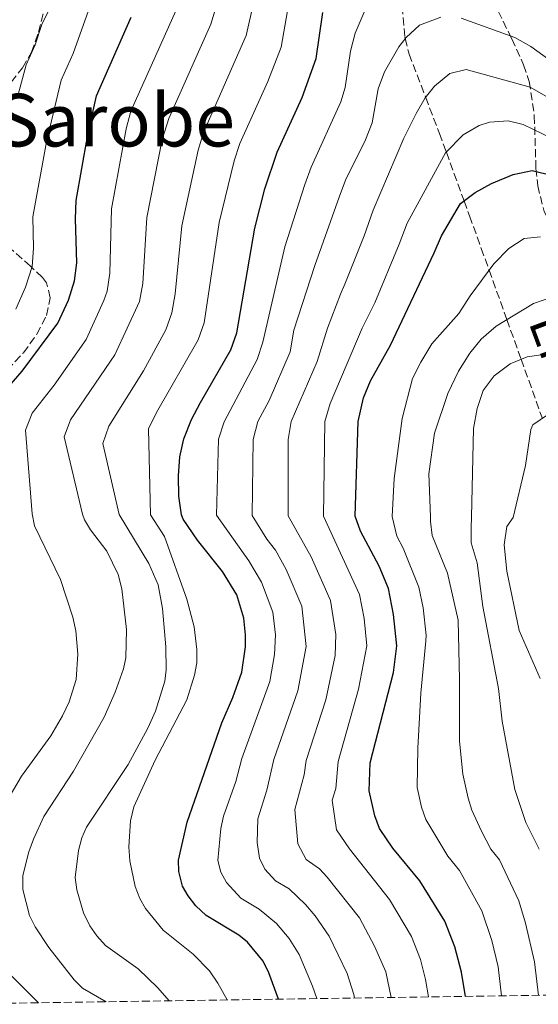
# Model space of a CAD drawing. Units: metres. Extents: x 599983 to 603408, y 4773120 to 4775484.
# Drawn here: x 603070 to 603183, y 4773165 to 4773380 of the extents above; entities that cross this region are included whole.
import ezdxf
from ezdxf.enums import TextEntityAlignment as Align

# ---------------------------------------------------------------- set-up
doc = ezdxf.new("R2010")
doc.units = ezdxf.units.M
doc.header["$MEASUREMENT"] = 0
doc.linetypes.add('DGN Style 3', pattern=[2.435890702152634, 1.739921930109024, -0.6959687720436097])
for name, color, linetype, lineweight in [('Barranco lineal', 142, 'DGN Style 3', 13), ('Curva de nivel directora', 30, 'Continuous', 30), ('Curva de nivel intermedia', 30, 'Continuous', 0), ('Texto de arroyo-regatas y barrancos', 142, 'Continuous', 0), ('Texto de Área (paraje) menor', 7, 'Continuous', 0), ('Zona arbolada', 92, 'DGN Style 3', 0)]:
    doc.layers.add(name, color=color, linetype=linetype, lineweight=lineweight)
doc.styles.add('Style-Arial', font='arial.ttf')

msp = doc.modelspace()

# ---------------------------------------------------------------- linework, layer by layer
at = {"layer": 'Barranco lineal', "color": 142, "linetype": 'DGN Style 3', "lineweight": 13}
msp.add_polyline3d([(603152.7800000003, 4773387.82, 442.9400000000023), (603153.8499999996, 4773376.220000001, 440.070000000007), (603153.9199999999, 4773375.949999999, 440), (603154.75, 4773372.560000001, 438.9700000000012), (603158.3799999999, 4773363.100000001, 435), (603161.4000000004, 4773355.210000001, 431.7200000000012), (603162.9000000004, 4773351.100000001, 430), (603166.7800000003, 4773340.470000001, 425), (603167.9800000006, 4773337.189999999, 423.7599999999948), (603170.54, 4773330.109999999, 421.6399999999995), (603172.25, 4773325.350000001, 420), (603176.1299999999, 4773314.539999999, 415), (603179.25, 4773305.880000001, 410), (603183.8899999997, 4773292.960000001, 405)], dxfattribs=at)
at = {"layer": 'Curva de nivel directora', "color": 30, "linetype": 'Continuous', "lineweight": 30, "flags": 128}
for points, elevation in [([(603066.8599999992, 4773299.390000002), (603070.1899999996, 4773303.25), (603077.9599999991, 4773313.76), (603080.2999999993, 4773318.82), (603081.6499999994, 4773322.980000002), (603082.1299999999, 4773326.960000001), (603081.8199999993, 4773336.540000001), (603081.9899999992, 4773340.539999999), (603084.4399999989, 4773354.54), (603086.4100000004, 4773363.430000001), (603094.03, 4773380.609999999)], 475), ([(603126.1899999998, 4773166.060000001), (603124.129999999, 4773171.800000001), (603122.8700000006, 4773174.4), (603119.4599999997, 4773178.5), (603117.5099999984, 4773180.070000002), (603110.4099999995, 4773184.369999999), (603108.1799999988, 4773186.49), (603106.4699999989, 4773188.620000001), (603105.2300000006, 4773190.789999999), (603104.4100000003, 4773193.960000001), (603104.3599999989, 4773196.460000002), (603106.2799999989, 4773204.710000002), (603113.8600000006, 4773226.410000001), (603116.25, 4773231.949999999), (603118.1799999991, 4773237.49), (603119.0199999993, 4773243.050000002), (603119.0099999983, 4773245.670000002), (603118.6599999996, 4773249.300000002), (603117.1199999994, 4773254.390000001), (603113.940000001, 4773259.520000001), (603108.5000000006, 4773266.350000001), (603105.3800000004, 4773270.92), (603105.0000000005, 4773271.860000002), (603104.4199999992, 4773276.000000001), (603104.379999999, 4773280.430000001), (603104.6200000005, 4773284.580000003), (603105.51, 4773288.470000001), (603107.230000001, 4773292.710000001), (603109.1899999991, 4773296.430000001), (603115.7800000006, 4773307.900000001), (603117.1100000006, 4773311.67), (603121.04, 4773334.550000001), (603123.2399999994, 4773343.09), (603125.9500000007, 4773351.140000001), (603131.3799999999, 4773363.07), (603134.4800000001, 4773371.61), (603135.9399999997, 4773381.640000002)], 450), ([(603167.0600000002, 4773166.670000001), (603166.2199999997, 4773171.990000002), (603164.7699999991, 4773177.490000002), (603162.5599999984, 4773183.130000001), (603157.089999999, 4773191.890000001), (603151.1999999993, 4773199.09), (603148.3200000004, 4773203.350000001), (603147.2799999987, 4773206.110000002), (603146.0099999993, 4773211.620000001), (603146.2300000006, 4773217.74), (603151.3699999992, 4773237.420000002), (603152.109999999, 4773243.300000003), (603151.3800000004, 4773250.140000002), (603150.2499999994, 4773255.800000002), (603148.230000001, 4773260.650000001), (603144.1299999994, 4773268.300000001), (603142.9400000003, 4773271.560000001), (603143.6299999988, 4773292.25), (603144.7999999999, 4773297.470000002), (603146.3099999987, 4773301.170000001), (603150.6799999987, 4773308.949999999), (603160.2599999985, 4773329.140000002), (603161.8299999998, 4773332.820000002), (603166.0099999995, 4773339.9), (603169.2199999993, 4773342.289999999), (603172.8, 4773344.25), (603177.4899999995, 4773346.230000001), (603181.6299999991, 4773347.090000001), (603186.0700000003, 4773346.02)], 425)]:
    msp.add_lwpolyline(points, dxfattribs=dict(at, elevation=elevation))
at = {"layer": 'Curva de nivel intermedia', "color": 30, "linetype": 'Continuous', "lineweight": 0, "flags": 128}
for points, elevation in [([(603069.2300000007, 4773363.430000001), (603071.0900000005, 4773370.210000001), (603073.0400000017, 4773374.599999999), (603074.5199999993, 4773379.009999999), (603080.4900000015, 4773391.199999999)], 485), ([(603105.6799999998, 4773386.32), (603093.9500000018, 4773360.07), (603092.9200000014, 4773356.21), (603089.7000000007, 4773338.710000001), (603089.3600000008, 4773324.679999999), (603088.7400000016, 4773320.720000001), (603088.0399999998, 4773318.710000001), (603084.1600000019, 4773310.220000002), (603077.2100000003, 4773300.230000001), (603072.4000000004, 4773294.09), (603070.9500000018, 4773290.399999999), (603072.3700000012, 4773272.109999999), (603072.8899999997, 4773269.449999999), (603078.5800000007, 4773257.730000001), (603081.2400000005, 4773249.560000001), (603081.9199999998, 4773246.55), (603082.3700000013, 4773241.46), (603081.9600000001, 4773235.91), (603080.4900000015, 4773231.02), (603079.040000001, 4773227.939999999), (603076.4400000013, 4773223.619999999), (603070.0700000012, 4773214.770000001), (603064.2400000017, 4773204.949999998)], 470), ([(603085.4400000003, 4773384.13), (603081.3400000009, 4773372.67), (603078.7500000005, 4773366.82), (603075.5400000006, 4773353.349999999), (603072.5299999998, 4773336.99), (603072.6799999997, 4773330.140000002), (603072.4000000004, 4773326.140000001), (603070.9299999995, 4773321.640000001), (603068.8100000005, 4773316.819999999)], 480.0000000000002), ([(603088.5400000005, 4773165.5), (603083.4000000019, 4773168.470000001), (603081.5199999998, 4773170.27), (603076.01, 4773177.34), (603073.0500000007, 4773181.899999999), (603071.79, 4773184.340000001), (603070.3500000006, 4773190), (603070.3100000003, 4773193.06), (603071.6400000004, 4773198.289999999), (603072.6799999997, 4773201.06), (603074.9200000014, 4773205.99), (603081.4000000014, 4773215.87), (603088.1200000002, 4773227.66), (603090.5499999998, 4773233.140000001), (603092.3400000003, 4773238.220000001), (603092.85, 4773240.67), (603093.0100000009, 4773246.81), (603091.9500000014, 4773255.720000001), (603091.1900000013, 4773258.880000002), (603088.6900000002, 4773263.970000001), (603085.0900000016, 4773268.640000001), (603083.8100000008, 4773270.779999999), (603083.3700000005, 4773272.02), (603079.3700000017, 4773288.940000001), (603080.7900000011, 4773292.670000001), (603090.4500000017, 4773306.83), (603095.8300000017, 4773318.46), (603096.5500000013, 4773322.4), (603097.4100000019, 4773336.88), (603100.7699999991, 4773353.890000001), (603102.2199999997, 4773358.51), (603111.440000002, 4773379.069999999), (603113.2500000005, 4773385.149999999)], 465.0000000000002), ([(603102.3400000005, 4773165.71), (603099.8400000016, 4773168.58), (603095.5099999999, 4773172.689999999), (603088.4100000008, 4773177.8), (603086.530000001, 4773179.930000001), (603084.9700000009, 4773182.060000001), (603083.5600000005, 4773184.949999998), (603082.1600000013, 4773189.970000001), (603081.7800000012, 4773192.630000001), (603082.4899999998, 4773198.580000001), (603083.2200000007, 4773201.350000001), (603084.2500000012, 4773203.63), (603093.3300000004, 4773217.329999999), (603097.6399999999, 4773225.310000001), (603099.3099999996, 4773228.970000001), (603101.3800000015, 4773235.58), (603101.660000001, 4773238.060000001), (603101.6100000017, 4773243.069999999), (603100.8300000017, 4773251.4), (603099.9199999997, 4773256.57), (603097.85, 4773261.239999999), (603091.4000000015, 4773271.959999999), (603087.7900000017, 4773287.489999999), (603089.1399999994, 4773291.249999999), (603096.7000000011, 4773303.359999999), (603101.5899999995, 4773312.269999999), (603102.8900000004, 4773316.050000001), (603103.6300000001, 4773320.140000001), (603105.100000001, 4773335.05), (603108.6300000002, 4773351.579999999), (603109.8500000007, 4773355.390000001), (603119.12, 4773376.579999999), (603120.8099999998, 4773383.980000001)], 460), ([(603166.1200000013, 4773380.369999998), (603177.8899999995, 4773376.17), (603181.3600000008, 4773374.189999999), (603185.2800000013, 4773371.38), (603205.6799999997, 4773358.939999999), (603213.9400000008, 4773352.92), (603219.7900000003, 4773347.470000001), (603235.1500000005, 4773330.699999998), (603238.0200000004, 4773327.91), (603240.4600000012, 4773325.880000001), (603250.9300000009, 4773317.74), (603253.2300000008, 4773316.24), (603256.9700000003, 4773314.819999999), (603262.4199999997, 4773313.9), (603265.9800000003, 4773315.659999999), (603269.6700000007, 4773319.399999999), (603284.4600000008, 4773332.380000001), (603296.6600000004, 4773345.939999999), (603302.0600000005, 4773353.880000001), (603305.3200000017, 4773359.300000002), (603311.9900000015, 4773371.32), (603318.7500000007, 4773385.050000001)], 440.0000000000002), ([(603115.0099999994, 4773165.9), (603112.9800000021, 4773169.55), (603111.1100000013, 4773172.25), (603107.5599999996, 4773175.92), (603101.0400000018, 4773181.180000001), (603097.1600000015, 4773185.890000001), (603095.8899999997, 4773188.039999999), (603094.9100000008, 4773190.680000001), (603093.7400000017, 4773196.29), (603093.4800000002, 4773199.380000001), (603093.8400000001, 4773205.05), (603094.6100000012, 4773208.09), (603099.2500000015, 4773218.259999999), (603106.1500000014, 4773231.470000002), (603107.8700000005, 4773236.84), (603108.3300000008, 4773239.529999999), (603108.3300000008, 4773242.449999998), (603107.7800000008, 4773247.399999999), (603106.2099999995, 4773253.439999999), (603101.3000000011, 4773267.179999999), (603098.2600000014, 4773271.91), (603097.7800000008, 4773290.659999999), (603099.5399999998, 4773294.239999999), (603108.6799999995, 4773310.09), (603110.0000000005, 4773313.859999998), (603113.2300000002, 4773335.749999999), (603116.4900000015, 4773349.259999999), (603117.8000000012, 4773353.039999999), (603123.9099999999, 4773366.579999999), (603126.7900000011, 4773374.050000002), (603128.1600000013, 4773381.98)], 455.0000000000002), ([(603134.5899999996, 4773166.189999999), (603133.6799999999, 4773168.939999999), (603130.7200000006, 4773175.82), (603128.5400000013, 4773179.329999999), (603125.8099999998, 4773182.609999998), (603121.9600000009, 4773185.76), (603117.9900000012, 4773188.16), (603114.8399999996, 4773191.56), (603113.6399999993, 4773193.849999999), (603112.990000001, 4773196.390000001), (603113.6000000013, 4773203.390000001), (603114.2300000016, 4773206.09), (603116.8600000002, 4773213.639999999), (603118.2300000003, 4773218.65), (603124.2899999999, 4773235.479999999), (603125.3499999995, 4773241.369999999), (603125.5800000018, 4773245.699999998), (603124.9699999995, 4773250.600000001), (603122.5199999998, 4773257.17), (603119.7600000014, 4773261.850000001), (603112.6800000004, 4773271.800000001), (603113.1100000017, 4773288.429999998), (603114.3300000001, 4773292.239999999), (603121.5800000009, 4773305.809999999), (603122.77, 4773309.640000001), (603127.6000000002, 4773330.460000001), (603131.9800000011, 4773344.070000002), (603133.3400000002, 4773347.84), (603139.82, 4773362.140000001), (603140.79, 4773365.260000001), (603141.9299999999, 4773373.180000001), (603143.0000000006, 4773377.140000001), (603145.8200000015, 4773383.779999998)], 445), ([(603142.8100000008, 4773166.309999999), (603142.6699999998, 4773167.109999999), (603141.2300000003, 4773171.66), (603137.3099999998, 4773179.84), (603134.2099999997, 4773184.269999999), (603132.1500000011, 4773186.73), (603128.5500000002, 4773190.160000001), (603125.5700000006, 4773191.96), (603123.2100000003, 4773194.510000001), (603122.0500000003, 4773196.909999998), (603121.5300000017, 4773200.319999999), (603121.7000000017, 4773205.439999999), (603123.6600000019, 4773211.720000002), (603125.230000001, 4773218.42), (603130.4099999999, 4773233.460000001), (603132.2600000006, 4773243.15), (603131.2900000005, 4773251.900000001), (603127.9199999999, 4773259.95), (603125.5700000006, 4773264.189999999), (603123.6999999998, 4773266.539999999), (603120.4600000011, 4773271.73), (603120.7000000002, 4773288.380000001), (603121.6800000014, 4773292.26), (603124.1600000003, 4773296.84), (603128.7900000016, 4773307.470000001), (603129.6000000007, 4773312.199999999), (603134.1700000018, 4773326.369999998), (603139.44, 4773341.259999999), (603140.8400000016, 4773345.01), (603145.2300000014, 4773353.800000001), (603146.6700000009, 4773357.529999999), (603147.9699999995, 4773364.939999999), (603149.3600000021, 4773368.680000001), (603152.48, 4773374.109999999), (603154.0900000016, 4773376.180000001), (603157.0399999998, 4773378.84), (603161.7100000014, 4773380.59)], 440.0000000000002), ([(603150.8399999995, 4773166.430000001), (603149.6600000014, 4773172.039999999), (603147.2000000007, 4773177.640000001), (603143.9000000014, 4773183.859999999), (603136.8800000007, 4773192.720000001), (603135.1399999995, 4773194.550000001), (603132.2600000006, 4773196.600000001), (603130.4600000012, 4773199.98), (603129.7999999997, 4773207.499999999), (603131.8200000003, 4773215.069999999), (603132.2300000016, 4773218.189999999), (603136.530000002, 4773231.449999999), (603138.6199999996, 4773241.159999998), (603138.7100000014, 4773245.740000002), (603137.6100000016, 4773253.199999999), (603133.3200000002, 4773262.730000001), (603128.3600000002, 4773271.67), (603128.2999999998, 4773288.34), (603129.0100000006, 4773292.269999999), (603134.6299999999, 4773305.369999998), (603136.8899999997, 4773312.67), (603139.790000001, 4773320.13), (603140.7300000021, 4773322.269999999), (603144.9699999999, 4773332.859999999), (603146.9000000011, 4773338.449999999), (603153.6300000012, 4773354.16), (603156.270000001, 4773359.59), (603158.2800000004, 4773362.980000001), (603160.3300000001, 4773365.529999998), (603163.6400000004, 4773368.329999999), (603167.2400000012, 4773369.160000001), (603181.2300000011, 4773365.31), (603190.2500000001, 4773360.119999999)], 435), ([(603159.0100000012, 4773166.550000001), (603158.3699999999, 4773170.359999999), (603157.2200000009, 4773174.760000001), (603155.2800000008, 4773179.749999999), (603150.4900000007, 4773187.87), (603141.730000001, 4773198.949999999), (603138.87, 4773203.039999997), (603137.9100000011, 4773209.56), (603138.7200000002, 4773212.119999999), (603139.2300000021, 4773217.970000001), (603143.7300000016, 4773233.800000001), (603145.4900000006, 4773243.249999999), (603144.9100000017, 4773249.25), (603143.9300000005, 4773254.5), (603136.0300000013, 4773271.609999998), (603136.3399999999, 4773292.269999999), (603137.4800000021, 4773296.180000001), (603144.4700000014, 4773312.699999998), (603147.2899999999, 4773318.179999999), (603152.6100000021, 4773330.999999999), (603154.370000001, 4773335.640000001), (603162.7500000007, 4773350.939999999), (603166.5700000006, 4773354.889999999), (603170.0799999998, 4773356.939999999), (603172.3600000021, 4773357.689999999), (603176.400000001, 4773358.000000001), (603179.6900000012, 4773357.180000001), (603188.1600000003, 4773353.069999999)], 430.0000000000002), ([(603174.9700000006, 4773166.79), (603174.1900000004, 4773173.12), (603172.8100000012, 4773178.869999998), (603170.640000001, 4773185.359999999), (603165.7900000005, 4773194.210000001), (603163.2500000015, 4773197.310000001), (603158.3899999999, 4773205.34), (603157.4700000011, 4773208.039999999), (603156.5200000012, 4773212.289999999), (603156.6599999998, 4773220.92), (603157.3300000004, 4773232.939999999), (603158.4099999999, 4773244.34), (603158.5000000016, 4773245.630000001), (603157.8199999998, 4773251.600000001), (603156.9100000003, 4773256.119999999), (603153.4800000014, 4773264.640000001), (603152.0900000011, 4773267.23), (603151.0300000017, 4773271.499999999), (603151.5200000012, 4773279.800000001), (603153.2600000001, 4773292.92), (603155.4900000008, 4773301.679999999), (603157.3100000003, 4773305.239999999), (603159.750000001, 4773309.279999998), (603165.6100000017, 4773315.869999999), (603168.0700000004, 4773319.759999999), (603173.2699999994, 4773326.720000002), (603176.5700000008, 4773330.069999999), (603179.9300000003, 4773332.230000001), (603183.4599999996, 4773332.609999998)], 420), ([(603183.0300000005, 4773166.91), (603182.160000001, 4773174.26), (603180.2200000009, 4773182.680000001), (603178.7099999998, 4773187.579999999), (603174.49, 4773196.529999998), (603172.5900000001, 4773198.849999999), (603170.5800000007, 4773202.81), (603168.4700000006, 4773207.329999999), (603167.6600000014, 4773209.970000001), (603166.5199999993, 4773215.239999999), (603165.7999999995, 4773222.449999998), (603165.7800000015, 4773235.92), (603165.4800000021, 4773248.890000001), (603163.1200000017, 4773259.109999999), (603159.8200000004, 4773267.399999999), (603159.4699999995, 4773270.439999999), (603159.4500000017, 4773271.430000001), (603159.1000000007, 4773280.829999999), (603160.300000001, 4773289.760000001), (603163.2000000001, 4773298.41), (603165.5600000003, 4773303.289999999), (603168.0200000012, 4773307.179999999), (603170.5300000013, 4773310.289999999), (603173.7900000003, 4773313.130000002), (603181.9599999998, 4773318.039999997), (603186.1799999998, 4773319.499999999)], 415.0000000000002), ([(603183.1900000015, 4773198.849999999), (603180.27, 4773204.67), (603177.8499999995, 4773211.9), (603175.1000000001, 4773226.779999999), (603174.290000001, 4773233.930000001), (603170.8900000012, 4773251.829999999), (603169.6600000019, 4773261.430000001), (603168.3299999997, 4773265.739999999), (603168.2900000017, 4773269.099999999), (603168.39, 4773271.359999998), (603168.8600000017, 4773290.769999999), (603169.6300000006, 4773295.09), (603170.9699999995, 4773299.019999999), (603173.37, 4773302.220000001), (603176.8600000015, 4773304.850000001), (603180.5300000015, 4773306.430000001), (603186.7699999999, 4773307.250000001)], 410), ([(603183.4000000015, 4773236.119999998), (603178.7900000004, 4773246.640000001), (603176.0900000003, 4773259.579999999), (603175.5400000004, 4773265.34), (603176.1399999994, 4773269.349999999), (603177.5099999995, 4773271.289999999), (603180.1900000018, 4773282.65), (603181.3699999999, 4773290.539999999), (603181.780000001, 4773291.52), (603185.030000001, 4773293.75)], 405.0000000000002), ([(603067.4800000006, 4773171.52), (603073.7400000013, 4773165.279999998)], 470)]:
    msp.add_lwpolyline(points, dxfattribs=dict(at, elevation=elevation))
at = {"layer": 'Zona arbolada', "color": 92, "linetype": 'DGN Style 3', "lineweight": 0}
for points in [[(603172.0700000003, 4773386.26, 446.8099999999977), (603177.2199999997, 4773375.850000001, 443.8800000000047), (603179.7699999996, 4773370.199999999, 442.2299999999959), (603181.0300000003, 4773366.59, 441.0800000000018), (603182.1299999999, 4773359.08, 438.4199999999983), (603182.4900000002, 4773347.560000001, 434.2100000000065), (603182.8700000001, 4773343.779999999, 432.9400000000023), (603184.25, 4773338.16, 431.2599999999948)], [(603172.0700000003, 4773386.26, 446.8099999999977), (603177.2199999997, 4773375.850000001, 443.8800000000047), (603179.7699999996, 4773370.199999999, 442.2299999999959), (603181.0300000003, 4773366.59, 441.0800000000018), (603182.1299999999, 4773359.08, 438.4199999999983), (603182.4900000002, 4773347.560000001, 434.2100000000065), (603182.8700000001, 4773343.779999999, 432.9400000000023), (603184.25, 4773338.16, 431.2599999999948), (603186.0099999999, 4773334.779999999, 430.4100000000035), (603188.5199999996, 4773331.699999999, 429.7400000000052), (603197.75, 4773323.119999999, 428.2100000000065), (603200.4900000002, 4773320.130000001, 427.679999999993), (603202.5999999996, 4773316.890000001, 427.0500000000029), (603203.8200000003, 4773313.279999999, 426.2599999999948), (603210.2199999997, 4773271.039999999, 416.3800000000047), (603210.6200000001, 4773270.109999999, 416.0399999999936), (603219.4900000002, 4773250.850000001, 408.5), (603234.0999999996, 4773220.34, 396.3600000000006), (603238.54, 4773212.08, 392.9400000000023), (603244.7000000002, 4773202.140000001, 388.6100000000006), (603251.3799999999, 4773192.52, 384.2400000000052), (603259.8799999999, 4773181.230000001, 379.0200000000041), (603269.0300000003, 4773169.539999999, 373.6300000000047), (603270.2699999996, 4773168.210000001, 373.0399999999936)], [(603067.8099999996, 4773366.430000001, 491.1900000000023), (603070.2599999999, 4773369.58, 491.1300000000047), (603072.2599999999, 4773372.960000001, 491.1699999999983), (603073.7699999996, 4773377.32, 491.5399999999936), (603075.7300000006, 4773385.07, 492.6999999999971)], [(603067.8099999996, 4773366.430000001, 491.1900000000023), (603070.2599999999, 4773369.58, 491.1300000000047), (603072.2599999999, 4773372.960000001, 491.1699999999983), (603073.7699999996, 4773377.32, 491.5399999999936), (603075.7300000006, 4773385.07, 492.6999999999971)], [(603066.9299999997, 4773303.57, 482.929999999993), (603070.4500000002, 4773307.289999999, 481.9700000000012), (603073.4299999997, 4773311.350000001, 481.4400000000023), (603075.5, 4773315.449999999, 481.320000000007), (603076.3300000001, 4773319.300000001, 481.6199999999953), (603075.54, 4773322.59, 482.320000000007), (603074.6200000001, 4773323.77, 482.75), (603072.0199999996, 4773326.199999999, 484.2200000000012), (603064.0599999996, 4773333.32, 490.070000000007)], [(603066.9299999997, 4773303.57, 482.929999999993), (603070.4500000002, 4773307.289999999, 481.9700000000012), (603073.4299999997, 4773311.350000001, 481.4400000000023), (603075.5, 4773315.449999999, 481.320000000007), (603076.3300000001, 4773319.300000001, 481.6199999999953), (603075.54, 4773322.59, 482.320000000007), (603074.6200000001, 4773323.77, 482.75), (603072.0199999996, 4773326.199999999, 484.2200000000012), (603064.0599999996, 4773333.32, 490.070000000007)], [(603246.6699999999, 4773167.859999999, 372.2899999999936), (603051.5, 4773164.949999999, 489.0500000000029)]]:
    msp.add_polyline3d(points, dxfattribs=at)

# ---------------------------------------------------------------- texts
at = {"layer": 'Texto de arroyo-regatas y barrancos', "color": 142, "linetype": 'Continuous', "lineweight": 0, "style": 'Style-Arial'}
msp.add_text('Erreka', height=8, rotation=290.38229, dxfattribs=at).set_placement((603180.7800000003, 4773314, 413.4900000000052))
at = {"layer": 'Texto de Área (paraje) menor', "color": 7, "linetype": 'Continuous', "lineweight": 0, "style": 'Style-Arial'}
msp.add_text('Sarobe', height=11.5, dxfattribs=at).set_placement((603090.6172398267, 4773358.12001, 478.179999999993), align=Align.MIDDLE_CENTER)

doc.saveas('drawing.dxf')
